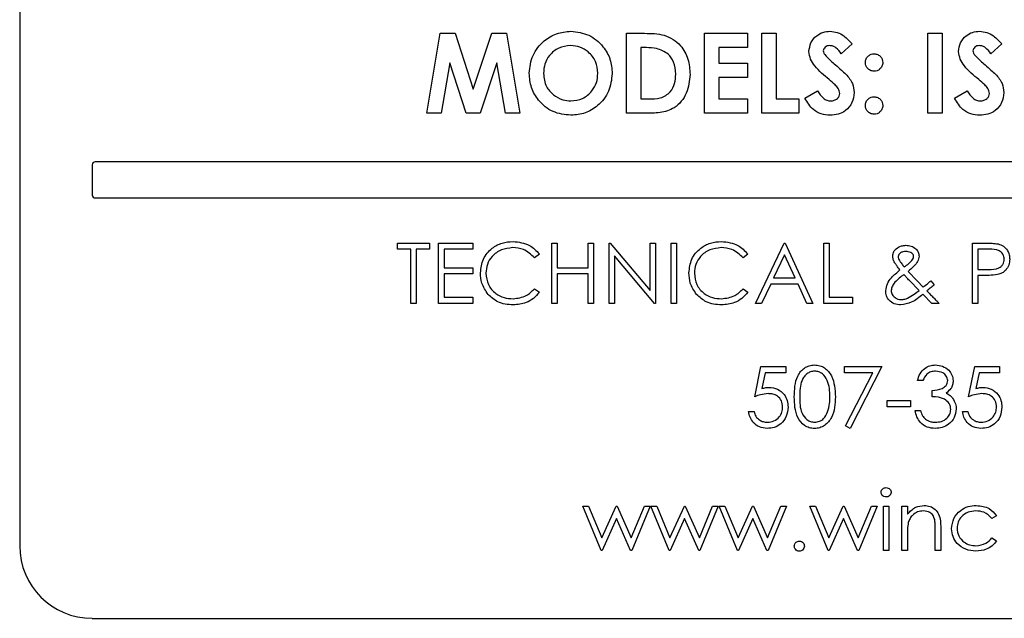
# Model space of a CAD drawing. Units: inches. Extents: x 5 to 302, y -220 to 193.
# Drawn here: x 281 to 283, y -168 to -167 of the extents above; entities that cross this region are included whole.
import ezdxf

# ---------------------------------------------------------------- set-up
doc = ezdxf.new("R2010")
doc.units = ezdxf.units.IN
doc.header["$MEASUREMENT"] = 0

msp = doc.modelspace()

# ---------------------------------------------------------------- linework, layer by layer
at = {"color": 7, "linetype": 'Continuous', "lineweight": 25, "ltscale": 18}
for p, q in [((280.5965, -166.0054), (280.5965, -167.9741)), ((281.3857, -167.1346), (281.4119, -166.9796)), ((281.4119, -166.9796), (281.4408, -166.9796)), ((281.4408, -166.9796), (281.4761, -167.0877)), ((281.4761, -167.0877), (281.5118, -166.9796)), ((281.5118, -166.9796), (281.5404, -166.9796)), ((281.5404, -166.9796), (281.5666, -167.1346)), ((281.7733, -166.9796), (281.8083, -166.9796)), ((281.7733, -167.1346), (281.7733, -166.9796)), ((281.9243, -166.9796), (282.0078, -166.9796)), ((281.9243, -167.1346), (281.9243, -166.9796)), ((282.0078, -166.9796), (282.0078, -167.0074)), ((282.0356, -166.9796), (282.0634, -166.9796)), ((282.0356, -167.1346), (282.0356, -166.9796)), ((282.0634, -166.9796), (282.0634, -167.1068)), ((282.3576, -166.9796), (282.3854, -166.9796)), ((282.3576, -167.1346), (282.3576, -166.9796)), ((282.3854, -166.9796), (282.3854, -167.1346)), ((281.8117, -167.0074), (281.8011, -167.0074)), ((281.8011, -167.0074), (281.8011, -167.1068)), ((281.9521, -167.0074), (281.9521, -167.0373)), ((282.0078, -167.0074), (281.9521, -167.0074)), ((282.2105, -167.0003), (282.1897, -167.0194)), ((282.5007, -167.0003), (282.4799, -167.0194)), ((281.4304, -167.0367), (281.4139, -167.1346)), ((281.4625, -167.1346), (281.4304, -167.0367)), ((281.5218, -167.0367), (281.4896, -167.1346)), ((281.5384, -167.1346), (281.5218, -167.0367)), ((281.9521, -167.0373), (282.0078, -167.0373)), ((282.0078, -167.0373), (282.0078, -167.0651)), ((282.0078, -167.0651), (281.9521, -167.0651)), ((281.9521, -167.0651), (281.9521, -167.1068)), ((282.1191, -167.1056), (282.1435, -167.0909)), ((282.4092, -167.1056), (282.4337, -167.0909)), ((281.8011, -167.1068), (281.8156, -167.1068)), ((281.9521, -167.1068), (282.0078, -167.1068)), ((282.0078, -167.1068), (282.0078, -167.1346)), ((282.0634, -167.1068), (282.1071, -167.1068)), ((282.1071, -167.1068), (282.1071, -167.1346)), ((281.4139, -167.1346), (281.3857, -167.1346)), ((281.4896, -167.1346), (281.4625, -167.1346)), ((281.5666, -167.1346), (281.5384, -167.1346)), ((281.8088, -167.1346), (281.7733, -167.1346)), ((282.0078, -167.1346), (281.9243, -167.1346)), ((282.1071, -167.1346), (282.0356, -167.1346)), ((282.3854, -167.1346), (282.3576, -167.1346)), ((284.1065, -167.2288), (280.7428, -167.2288)), ((280.7371, -167.2345), (280.7371, -167.2935)), ((280.7428, -167.2991), (284.1065, -167.2991)), ((281.3293, -167.3865), (281.3909, -167.3865)), ((281.3293, -167.3986), (281.3293, -167.3865)), ((281.3548, -167.3986), (281.3293, -167.3986)), ((281.3548, -167.5037), (281.3548, -167.3986)), ((281.3909, -167.3986), (281.3653, -167.3986)), ((281.3653, -167.3986), (281.3653, -167.5037)), ((281.3909, -167.3865), (281.3909, -167.3986)), ((281.4089, -167.3865), (281.475, -167.3865)), ((281.4089, -167.5037), (281.4089, -167.3865)), ((281.475, -167.3986), (281.4194, -167.3986)), ((281.4194, -167.3986), (281.4194, -167.4346)), ((281.475, -167.3865), (281.475, -167.3986)), ((281.6282, -167.3865), (281.6387, -167.3865)), ((281.6282, -167.5037), (281.6282, -167.3865)), ((281.6387, -167.3865), (281.6387, -167.4346)), ((281.6988, -167.4346), (281.6988, -167.3865)), ((281.6988, -167.3865), (281.7094, -167.3865)), ((281.7094, -167.3865), (281.7094, -167.5037)), ((281.7394, -167.5037), (281.7394, -167.3865)), ((281.7394, -167.3865), (281.7416, -167.3865)), ((281.7416, -167.3865), (281.819, -167.4788)), ((281.819, -167.3865), (281.8296, -167.3865)), ((281.819, -167.4788), (281.819, -167.3865)), ((281.8296, -167.3865), (281.8296, -167.5037)), ((281.8596, -167.5037), (281.8596, -167.3865)), ((281.8596, -167.3865), (281.8701, -167.3865)), ((281.8701, -167.3865), (281.8701, -167.5037)), ((282.0234, -167.5037), (282.079, -167.3865)), ((282.079, -167.3865), (282.0805, -167.3865)), ((282.0805, -167.3865), (282.1345, -167.5037)), ((282.1556, -167.3865), (282.1661, -167.3865)), ((282.1556, -167.5037), (282.1556, -167.3865)), ((282.1661, -167.3865), (282.1661, -167.4917)), ((282.444, -167.3865), (282.467, -167.3865)), ((282.444, -167.5037), (282.444, -167.3865)), ((282.476, -167.3986), (282.4546, -167.3986)), ((282.4546, -167.3986), (282.4546, -167.4376)), ((281.6042, -167.408), (281.595, -167.4151)), ((281.7499, -167.4117), (281.7499, -167.5037)), ((281.8272, -167.5037), (281.7499, -167.4117)), ((282.0083, -167.408), (281.9991, -167.4151)), ((282.0796, -167.4094), (282.0584, -167.4541)), ((282.1002, -167.4541), (282.0796, -167.4094)), ((281.4194, -167.4346), (281.475, -167.4346)), ((281.475, -167.4346), (281.475, -167.4466)), ((281.6387, -167.4346), (281.6988, -167.4346)), ((282.4546, -167.4376), (282.4751, -167.4379)), ((281.475, -167.4466), (281.4194, -167.4466)), ((281.4194, -167.4466), (281.4194, -167.4917)), ((281.6988, -167.4466), (281.6387, -167.4466)), ((281.6387, -167.4466), (281.6387, -167.5037)), ((281.6988, -167.5037), (281.6988, -167.4466)), ((282.0584, -167.4541), (282.1002, -167.4541)), ((282.319, -167.4416), (282.3367, -167.4602)), ((282.4629, -167.4496), (282.4546, -167.4496)), ((282.4546, -167.4496), (282.4546, -167.5037)), ((281.595, -167.4752), (281.6042, -167.4821)), ((281.9991, -167.4752), (282.0083, -167.4821)), ((282.0527, -167.4662), (282.0348, -167.5037)), ((282.1058, -167.4662), (282.0527, -167.4662)), ((282.1231, -167.5037), (282.1058, -167.4662)), ((282.3405, -167.4785), (282.3217, -167.4593)), ((282.3367, -167.4602), (282.3484, -167.4721)), ((282.3631, -167.4602), (282.3698, -167.4679)), ((281.4194, -167.4917), (281.475, -167.4917)), ((281.475, -167.4917), (281.475, -167.5037)), ((282.1661, -167.4917), (282.2112, -167.4917)), ((282.2112, -167.4917), (282.2112, -167.5037)), ((282.3653, -167.5037), (282.3477, -167.4858)), ((281.3653, -167.5037), (281.3548, -167.5037)), ((281.475, -167.5037), (281.4089, -167.5037)), ((281.6387, -167.5037), (281.6282, -167.5037)), ((281.7094, -167.5037), (281.6988, -167.5037)), ((281.7499, -167.5037), (281.7394, -167.5037)), ((281.8296, -167.5037), (281.8272, -167.5037)), ((281.8701, -167.5037), (281.8596, -167.5037)), ((282.0348, -167.5037), (282.0234, -167.5037)), ((282.1345, -167.5037), (282.1231, -167.5037)), ((282.2112, -167.5037), (282.1556, -167.5037)), ((282.3794, -167.5037), (282.3653, -167.5037)), ((282.4546, -167.5037), (282.444, -167.5037)), ((282.0219, -167.6847), (282.0339, -167.6261)), ((282.0339, -167.6261), (282.082, -167.6261)), ((282.082, -167.6261), (282.082, -167.6382)), ((282.1961, -167.6382), (282.1961, -167.6261)), ((282.1961, -167.6261), (282.2683, -167.6261)), ((282.2683, -167.6261), (282.2067, -167.7463)), ((282.4365, -167.6847), (282.4485, -167.6261)), ((282.4485, -167.6261), (282.4966, -167.6261)), ((282.4966, -167.6261), (282.4966, -167.6382)), ((282.0421, -167.6382), (282.0358, -167.669)), ((282.082, -167.6382), (282.0421, -167.6382)), ((282.2505, -167.6382), (282.1961, -167.6382)), ((282.1976, -167.7413), (282.2505, -167.6382)), ((282.4568, -167.6382), (282.4504, -167.669)), ((282.4966, -167.6382), (282.4568, -167.6382)), ((282.3479, -167.6532), (282.3374, -167.6532)), ((282.3659, -167.6847), (282.3659, -167.6727)), ((282.2788, -167.6922), (282.3238, -167.6922)), ((282.2788, -167.7043), (282.2788, -167.6922)), ((282.3238, -167.7043), (282.2788, -167.7043)), ((282.3238, -167.6922), (282.3238, -167.7043)), ((282.0098, -167.7133), (282.0204, -167.7133)), ((282.3329, -167.7118), (282.3434, -167.7118)), ((282.4245, -167.7133), (282.435, -167.7133)), ((282.2067, -167.7463), (282.1976, -167.7413)), ((281.7238, -167.9829), (281.6883, -167.8973)), ((281.6883, -167.8973), (281.6996, -167.8973)), ((281.6996, -167.8973), (281.7251, -167.9589)), ((281.7251, -167.9589), (281.7531, -167.8973)), ((281.7531, -167.8973), (281.7549, -167.8973)), ((281.7549, -167.8973), (281.7822, -167.9589)), ((281.7822, -167.9589), (281.808, -167.8973)), ((281.819, -167.8973), (281.7832, -167.9829)), ((281.808, -167.8973), (281.819, -167.8973)), ((281.8205, -167.8973), (281.8318, -167.8973)), ((281.856, -167.9829), (281.8205, -167.8973)), ((281.8318, -167.8973), (281.8573, -167.9589)), ((281.8573, -167.9589), (281.8853, -167.8973)), ((281.8853, -167.8973), (281.8871, -167.8973)), ((281.8871, -167.8973), (281.9144, -167.9589)), ((281.9144, -167.9589), (281.9402, -167.8973)), ((281.9512, -167.8973), (281.9154, -167.9829)), ((281.9402, -167.8973), (281.9512, -167.8973)), ((281.9528, -167.8973), (281.964, -167.8973)), ((281.9882, -167.9829), (281.9528, -167.8973)), ((281.964, -167.8973), (281.9896, -167.9589)), ((281.9896, -167.9589), (282.0175, -167.8973)), ((282.0175, -167.8973), (282.0193, -167.8973)), ((282.0193, -167.8973), (282.0467, -167.9589)), ((282.0467, -167.9589), (282.0724, -167.8973)), ((282.0835, -167.8973), (282.0477, -167.9829)), ((282.0724, -167.8973), (282.0835, -167.8973)), ((282.164, -167.9829), (282.1285, -167.8973)), ((282.1285, -167.8973), (282.1398, -167.8973)), ((282.1398, -167.8973), (282.1653, -167.9589)), ((282.1653, -167.9589), (282.1933, -167.8973)), ((282.1933, -167.8973), (282.1951, -167.8973)), ((282.1951, -167.8973), (282.2224, -167.9589)), ((282.2224, -167.9589), (282.2482, -167.8973)), ((282.2592, -167.8973), (282.2234, -167.9829)), ((282.2482, -167.8973), (282.2592, -167.8973)), ((282.2713, -167.8973), (282.2818, -167.8973)), ((282.2713, -167.9829), (282.2713, -167.8973)), ((282.2818, -167.8973), (282.2818, -167.9829)), ((282.3073, -167.8973), (282.3178, -167.8973)), ((282.3073, -167.9829), (282.3073, -167.8973)), ((282.3178, -167.8973), (282.3178, -167.9127)), ((282.4906, -167.9159), (282.4818, -167.9213)), ((281.7537, -167.9213), (281.7257, -167.9829)), ((281.7811, -167.9829), (281.7537, -167.9213)), ((281.8859, -167.9213), (281.858, -167.9829)), ((281.9133, -167.9829), (281.8859, -167.9213)), ((282.0181, -167.9213), (281.9902, -167.9829)), ((282.0455, -167.9829), (282.0181, -167.9213)), ((282.1939, -167.9213), (282.166, -167.9829)), ((282.2213, -167.9829), (282.1939, -167.9213)), ((282.3178, -167.952), (282.3178, -167.9829)), ((282.3719, -167.9829), (282.3719, -167.9426)), ((282.3824, -167.9392), (282.3824, -167.9829)), ((282.4818, -167.9589), (282.4906, -167.9647)), ((281.7257, -167.9829), (281.7238, -167.9829)), ((281.7832, -167.9829), (281.7811, -167.9829)), ((281.858, -167.9829), (281.856, -167.9829)), ((281.9154, -167.9829), (281.9133, -167.9829)), ((281.9902, -167.9829), (281.9882, -167.9829)), ((282.0477, -167.9829), (282.0455, -167.9829)), ((282.166, -167.9829), (282.164, -167.9829)), ((282.2234, -167.9829), (282.2213, -167.9829)), ((282.2818, -167.9829), (282.2713, -167.9829)), ((282.3178, -167.9829), (282.3073, -167.9829)), ((282.3824, -167.9829), (282.3719, -167.9829)), ((280.7371, -168.1148), (284.1121, -168.1148))]:
    msp.add_line(p, q, dxfattribs=at)
at = {"color": 7, "linetype": 'Continuous', "lineweight": 25, "ltscale": 324}
for centre, radius, start, end in [((280.7428, -167.2345), 0.00563, 90, 180), ((280.7428, -167.2935), 0.00563, 180, 270), ((280.7371, -167.9741), 0.1406, 180, 270)]:
    msp.add_arc(centre, radius, start, end, dxfattribs=at)
at = {"color": 7, "linetype": 'Continuous', "lineweight": 25, "ltscale": 18}
for points, knots in [([(281.5845, -167.0571), (281.5859, -167.0451), (281.5888, -167.0213), (281.6104, -166.9945), (281.6371, -166.9785), (281.6559, -166.9766), (281.6653, -166.9756)], [0, 0, 0, 0, 0.279638, 0.559214, 0.779667, 1, 1, 1, 1]), ([(281.6653, -166.9756), (281.6772, -166.9771), (281.7011, -166.9801), (281.7272, -167.0027), (281.7431, -167.0294), (281.7447, -167.0482), (281.7454, -167.0576)], [0, 0, 0, 0, 0.279367, 0.559189, 0.779515, 1, 1, 1, 1]), ([(281.8083, -166.9796), (281.8212, -166.9797), (281.8467, -166.9799), (281.8784, -166.9997), (281.8942, -167.0293), (281.8957, -167.0493), (281.8965, -167.0593)], [0, 0, 0, 0, 0.281479, 0.558724, 0.779167, 1, 1, 1, 1]), ([(282.127, -167.015), (282.1278, -167.0091), (282.1292, -166.9972), (282.1405, -166.9844), (282.1538, -166.9767), (282.1631, -166.976), (282.1677, -166.9756)], [0, 0, 0, 0, 0.27939, 0.559145, 0.77945, 1, 1, 1, 1]), ([(282.1677, -166.9756), (282.1725, -166.9761), (282.1821, -166.977), (282.1974, -166.9854), (282.2055, -166.9947), (282.2105, -167.0003)], [0, 0, 0, 0, 0.279861, 0.559645, 1, 1, 1, 1]), ([(282.4172, -167.015), (282.4179, -167.0091), (282.4194, -166.9972), (282.4306, -166.9844), (282.4439, -166.9767), (282.4532, -166.976), (282.4579, -166.9756)], [0, 0, 0, 0, 0.27939, 0.559145, 0.77945, 1, 1, 1, 1]), ([(282.4579, -166.9756), (282.4627, -166.9761), (282.4722, -166.977), (282.4875, -166.9854), (282.4957, -166.9947), (282.5007, -167.0003)], [0, 0, 0, 0, 0.279861, 0.559645, 1, 1, 1, 1]), ([(281.6648, -167.0035), (281.6569, -167.0044), (281.6411, -167.0062), (281.6237, -167.0209), (281.6136, -167.0388), (281.6127, -167.0512), (281.6123, -167.0574)], [0, 0, 0, 0, 0.279587, 0.559106, 0.779351, 1, 1, 1, 1]), ([(281.7176, -167.0572), (281.7167, -167.0493), (281.715, -167.0336), (281.7008, -167.016), (281.6834, -167.0051), (281.671, -167.004), (281.6648, -167.0035)], [0, 0, 0, 0, 0.279749, 0.559458, 0.779663, 1, 1, 1, 1]), ([(281.854, -167.0199), (281.8467, -167.0155), (281.8336, -167.0078), (281.8184, -167.0075), (281.8117, -167.0074)], [0, 0, 0, 0, 0.557302, 1, 1, 1, 1]), ([(282.1661, -167.0694), (282.1562, -167.0611), (282.1424, -167.0496), (282.129, -167.0302), (282.1277, -167.02), (282.127, -167.015)], [0, 0, 0, 0, 0.560851, 0.780703, 1, 1, 1, 1]), ([(282.1674, -167.0035), (282.1657, -167.0036), (282.1623, -167.0038), (282.1583, -167.0064), (282.1554, -167.0097), (282.155, -167.0123), (282.1548, -167.0136)], [0, 0, 0, 0, 0.28032, 0.560119, 0.780527, 1, 1, 1, 1]), ([(282.1548, -167.0136), (282.155, -167.0151), (282.1553, -167.0178), (282.1568, -167.0201), (282.1574, -167.021)], [0, 0, 0, 0, 0.559238, 1, 1, 1, 1]), ([(282.1897, -167.0194), (282.1865, -167.0151), (282.1819, -167.0092), (282.1736, -167.0042), (282.1695, -167.0037), (282.1674, -167.0035)], [0, 0, 0, 0, 0.5598003, 0.7801169, 1, 1, 1, 1]), ([(282.4563, -167.0694), (282.4463, -167.0611), (282.4325, -167.0496), (282.4192, -167.0302), (282.4179, -167.02), (282.4172, -167.015)], [0, 0, 0, 0, 0.560851, 0.780703, 1, 1, 1, 1]), ([(282.4576, -167.0035), (282.4559, -167.0036), (282.4525, -167.0038), (282.4485, -167.0064), (282.4456, -167.0097), (282.4452, -167.0123), (282.445, -167.0136)], [0, 0, 0, 0, 0.28032, 0.560119, 0.780527, 1, 1, 1, 1]), ([(282.445, -167.0136), (282.4452, -167.0151), (282.4455, -167.0178), (282.4469, -167.0201), (282.4476, -167.021)], [0, 0, 0, 0, 0.559238, 1, 1, 1, 1]), ([(282.4799, -167.0194), (282.4766, -167.0151), (282.4721, -167.0092), (282.4638, -167.0042), (282.4596, -167.0037), (282.4576, -167.0035)], [0, 0, 0, 0, 0.5598, 0.780117, 1, 1, 1, 1]), ([(281.8687, -167.0588), (281.8681, -167.0506), (281.8672, -167.036), (281.8581, -167.0248), (281.854, -167.0199)], [0, 0, 0, 0, 0.5603, 1, 1, 1, 1]), ([(282.1574, -167.021), (282.1612, -167.0249), (282.1679, -167.0319), (282.1753, -167.0383), (282.1785, -167.041)], [0, 0, 0, 0, 0.559767, 1, 1, 1, 1]), ([(282.2363, -167.0363), (282.2366, -167.0338), (282.2372, -167.0288), (282.2418, -167.0233), (282.2473, -167.0199), (282.2513, -167.0195), (282.2532, -167.0194)], [0, 0, 0, 0, 0.279634, 0.559293, 0.779606, 1, 1, 1, 1]), ([(282.2532, -167.0532), (282.2507, -167.0529), (282.2458, -167.0523), (282.2402, -167.0477), (282.2368, -167.0422), (282.2365, -167.0383), (282.2363, -167.0363)], [0, 0, 0, 0, 0.279631, 0.559432, 0.779677, 1, 1, 1, 1]), ([(282.2532, -167.0194), (282.2557, -167.0197), (282.2607, -167.0203), (282.2662, -167.0249), (282.2696, -167.0304), (282.2699, -167.0344), (282.2701, -167.0363)], [0, 0, 0, 0, 0.279496, 0.559323, 0.779629, 1, 1, 1, 1]), ([(282.2701, -167.0363), (282.2698, -167.0388), (282.2692, -167.0438), (282.2646, -167.0492), (282.2591, -167.0527), (282.2552, -167.053), (282.2532, -167.0532)], [0, 0, 0, 0, 0.2794726, 0.5592481, 0.7795824, 1, 1, 1, 1]), ([(282.4476, -167.021), (282.4514, -167.0249), (282.4581, -167.0319), (282.4654, -167.0383), (282.4686, -167.041)], [0, 0, 0, 0, 0.559767, 1, 1, 1, 1]), ([(281.6655, -167.1386), (281.6534, -167.1373), (281.6294, -167.1347), (281.603, -167.1121), (281.5869, -167.0854), (281.5853, -167.0665), (281.5845, -167.0571)], [0, 0, 0, 0, 0.2796236, 0.5591796, 0.7795587, 1, 1, 1, 1]), ([(281.6123, -167.0574), (281.6132, -167.0665), (281.6148, -167.0826), (281.6263, -167.0939), (281.6313, -167.0989)], [0, 0, 0, 0, 0.559408, 1, 1, 1, 1]), ([(281.6654, -167.1108), (281.6732, -167.1099), (281.6888, -167.108), (281.7059, -167.0932), (281.7162, -167.0757), (281.7171, -167.0634), (281.7176, -167.0572)], [0, 0, 0, 0, 0.2794638, 0.559182, 0.77947, 1, 1, 1, 1]), ([(282.1785, -167.041), (282.1823, -167.0443), (282.1891, -167.0501), (282.1956, -167.0562), (282.1984, -167.0589)], [0, 0, 0, 0, 0.560045, 1, 1, 1, 1]), ([(282.4686, -167.041), (282.4724, -167.0443), (282.4792, -167.0501), (282.4857, -167.0562), (282.4886, -167.0589)], [0, 0, 0, 0, 0.560045, 1, 1, 1, 1]), ([(281.7454, -167.0576), (281.7441, -167.0695), (281.7415, -167.0933), (281.7198, -167.1197), (281.6935, -167.1362), (281.6748, -167.1378), (281.6655, -167.1386)], [0, 0, 0, 0, 0.279669, 0.559362, 0.779622, 1, 1, 1, 1]), ([(281.8965, -167.0593), (281.8952, -167.0717), (281.8926, -167.0965), (281.8695, -167.1256), (281.8381, -167.1348), (281.8186, -167.1347), (281.8088, -167.1346)], [0, 0, 0, 0, 0.280256, 0.558957, 0.778322, 1, 1, 1, 1]), ([(281.8156, -167.1068), (281.8234, -167.1068), (281.8389, -167.1069), (281.8586, -167.0954), (281.8676, -167.077), (281.8683, -167.0649), (281.8687, -167.0588)], [0, 0, 0, 0, 0.2817962, 0.5584399, 0.7788545, 1, 1, 1, 1]), ([(282.1866, -167.0961), (282.186, -167.0929), (282.1846, -167.0865), (282.1761, -167.0781), (282.1699, -167.0727), (282.1661, -167.0694)], [0, 0, 0, 0, 0.2777755, 0.5583332, 1, 1, 1, 1]), ([(282.1984, -167.0589), (282.2035, -167.0647), (282.2125, -167.075), (282.2139, -167.0885), (282.2145, -167.0945)], [0, 0, 0, 0, 0.5602086, 1, 1, 1, 1]), ([(282.4768, -167.0961), (282.4761, -167.0929), (282.4748, -167.0865), (282.4663, -167.0781), (282.4601, -167.0727), (282.4563, -167.0694)], [0, 0, 0, 0, 0.2777755, 0.5583332, 1, 1, 1, 1]), ([(282.4886, -167.0589), (282.4937, -167.0647), (282.5027, -167.075), (282.504, -167.0885), (282.5046, -167.0945)], [0, 0, 0, 0, 0.5602086, 1, 1, 1, 1]), ([(282.1435, -167.0909), (282.1469, -167.0963), (282.1517, -167.1038), (282.1615, -167.11), (282.1665, -167.1105), (282.1689, -167.1108)], [0, 0, 0, 0, 0.559407, 0.779869, 1, 1, 1, 1]), ([(282.2145, -167.0945), (282.2137, -167.1012), (282.2123, -167.1148), (282.1994, -167.1296), (282.1838, -167.1376), (282.1732, -167.1383), (282.1679, -167.1386)], [0, 0, 0, 0, 0.27962, 0.558958, 0.779223, 1, 1, 1, 1]), ([(282.4337, -167.0909), (282.4371, -167.0963), (282.4418, -167.1038), (282.4517, -167.11), (282.4566, -167.1105), (282.4591, -167.1108)], [0, 0, 0, 0, 0.559407, 0.779869, 1, 1, 1, 1]), ([(282.5046, -167.0945), (282.5039, -167.1012), (282.5024, -167.1148), (282.4896, -167.1296), (282.474, -167.1376), (282.4634, -167.1383), (282.4581, -167.1386)], [0, 0, 0, 0, 0.27962, 0.558958, 0.779223, 1, 1, 1, 1]), ([(281.6313, -167.0989), (281.6372, -167.1027), (281.6476, -167.1096), (281.6599, -167.1104), (281.6654, -167.1108)], [0, 0, 0, 0, 0.55937, 1, 1, 1, 1]), ([(282.1679, -167.1386), (282.1621, -167.1382), (282.1504, -167.1373), (282.1316, -167.1266), (282.1238, -167.1136), (282.1191, -167.1056)], [0, 0, 0, 0, 0.28046, 0.560399, 1, 1, 1, 1]), ([(282.1689, -167.1108), (282.1713, -167.1106), (282.1761, -167.1102), (282.1818, -167.1065), (282.1859, -167.1017), (282.1864, -167.098), (282.1866, -167.0961)], [0, 0, 0, 0, 0.280345, 0.560195, 0.780435, 1, 1, 1, 1]), ([(282.2363, -167.1197), (282.2366, -167.1172), (282.2372, -167.1122), (282.2418, -167.1067), (282.2473, -167.1033), (282.2513, -167.103), (282.2532, -167.1028)], [0, 0, 0, 0, 0.279622, 0.559145, 0.779474, 1, 1, 1, 1]), ([(282.2532, -167.1028), (282.2557, -167.1031), (282.2607, -167.1037), (282.2662, -167.1083), (282.2696, -167.1138), (282.2699, -167.1177), (282.2701, -167.1197)], [0, 0, 0, 0, 0.279536, 0.559447, 0.779705, 1, 1, 1, 1]), ([(282.4581, -167.1386), (282.4522, -167.1382), (282.4406, -167.1373), (282.4217, -167.1266), (282.414, -167.1136), (282.4092, -167.1056)], [0, 0, 0, 0, 0.28046, 0.560399, 1, 1, 1, 1]), ([(282.4591, -167.1108), (282.4615, -167.1106), (282.4663, -167.1102), (282.472, -167.1065), (282.4761, -167.1017), (282.4766, -167.098), (282.4768, -167.0961)], [0, 0, 0, 0, 0.280345, 0.560195, 0.780435, 1, 1, 1, 1]), ([(282.2532, -167.1366), (282.2507, -167.1363), (282.2457, -167.1357), (282.2402, -167.1311), (282.2369, -167.1255), (282.2365, -167.1216), (282.2363, -167.1197)], [0, 0, 0, 0, 0.279565, 0.559423, 0.7797, 1, 1, 1, 1]), ([(282.2701, -167.1197), (282.2698, -167.1222), (282.2692, -167.1272), (282.2646, -167.1327), (282.2591, -167.1361), (282.2552, -167.1365), (282.2532, -167.1366)], [0, 0, 0, 0, 0.279558, 0.559263, 0.779588, 1, 1, 1, 1]), ([(281.49, -167.4444), (281.4911, -167.4353), (281.4932, -167.4169), (281.5106, -167.3968), (281.5314, -167.3851), (281.5458, -167.3841), (281.5531, -167.3835)], [0, 0, 0, 0, 0.279512, 0.55908, 0.779374, 1, 1, 1, 1]), ([(281.5524, -167.3955), (281.5449, -167.3964), (281.53, -167.3981), (281.5125, -167.4108), (281.5021, -167.4276), (281.5011, -167.4393), (281.5005, -167.4452)], [0, 0, 0, 0, 0.279856, 0.559519, 0.779686, 1, 1, 1, 1]), ([(281.595, -167.4151), (281.5882, -167.4088), (281.5761, -167.3975), (281.5597, -167.3961), (281.5524, -167.3955)], [0, 0, 0, 0, 0.558427, 1, 1, 1, 1]), ([(281.5531, -167.3835), (281.5643, -167.3848), (281.5844, -167.387), (281.5981, -167.4016), (281.6042, -167.408)], [0, 0, 0, 0, 0.559517, 1, 1, 1, 1]), ([(281.8942, -167.4444), (281.8952, -167.4353), (281.8974, -167.4169), (281.9147, -167.3968), (281.9356, -167.3851), (281.95, -167.3841), (281.9572, -167.3835)], [0, 0, 0, 0, 0.279512, 0.55908, 0.779374, 1, 1, 1, 1]), ([(281.9566, -167.3955), (281.9491, -167.3964), (281.9341, -167.3981), (281.9167, -167.4108), (281.9063, -167.4276), (281.9052, -167.4393), (281.9047, -167.4452)], [0, 0, 0, 0, 0.279856, 0.559519, 0.779686, 1, 1, 1, 1]), ([(281.9991, -167.4151), (281.9924, -167.4088), (281.9802, -167.3975), (281.9638, -167.3961), (281.9566, -167.3955)], [0, 0, 0, 0, 0.558427, 1, 1, 1, 1]), ([(281.9572, -167.3835), (281.9685, -167.3848), (281.9886, -167.387), (282.0023, -167.4016), (282.0083, -167.408)], [0, 0, 0, 0, 0.559517, 1, 1, 1, 1]), ([(282.2893, -167.4117), (282.2897, -167.4087), (282.2903, -167.4032), (282.2942, -167.3993), (282.2959, -167.3976)], [0, 0, 0, 0, 0.5587871, 1, 1, 1, 1]), ([(282.2959, -167.3976), (282.2992, -167.3954), (282.305, -167.3916), (282.312, -167.3912), (282.315, -167.391)], [0, 0, 0, 0, 0.558842, 1, 1, 1, 1]), ([(282.315, -167.391), (282.3185, -167.3913), (282.3253, -167.3919), (282.3338, -167.3969), (282.3393, -167.4042), (282.34, -167.4096), (282.3404, -167.4123)], [0, 0, 0, 0, 0.280416, 0.560287, 0.780333, 1, 1, 1, 1]), ([(282.467, -167.3865), (282.472, -167.3865), (282.481, -167.3865), (282.4898, -167.3877), (282.4937, -167.3883)], [0, 0, 0, 0, 0.560314, 1, 1, 1, 1]), ([(282.5056, -167.418), (282.5051, -167.4147), (282.5043, -167.4096), (282.5, -167.4043), (282.4917, -167.3984), (282.483, -167.3985), (282.476, -167.3986)], [0, 0, 0, 0, 0.2489693, 0.3747291, 0.500383, 1, 1, 1, 1]), ([(282.4937, -167.3883), (282.4973, -167.3896), (282.5044, -167.3921), (282.5118, -167.4001), (282.5156, -167.4091), (282.516, -167.415), (282.5162, -167.418)], [0, 0, 0, 0, 0.2797054, 0.5593809, 0.7795086, 1, 1, 1, 1]), ([(282.3034, -167.4388), (282.3013, -167.436), (282.2977, -167.4314), (282.2932, -167.4248), (282.29, -167.4186), (282.2895, -167.414), (282.2893, -167.4117)], [0, 0, 0, 0, 0.3403906, 0.5606151, 0.7804878, 1, 1, 1, 1]), ([(282.3146, -167.4031), (282.3128, -167.4032), (282.3091, -167.4033), (282.3044, -167.4054), (282.3006, -167.4086), (282.3001, -167.4114), (282.2998, -167.4129)], [0, 0, 0, 0, 0.281036, 0.561395, 0.781444, 1, 1, 1, 1]), ([(282.2998, -167.4129), (282.2999, -167.414), (282.3, -167.416), (282.3009, -167.4178), (282.3013, -167.4186)], [0, 0, 0, 0, 0.559554, 1, 1, 1, 1]), ([(282.3013, -167.4186), (282.3031, -167.4214), (282.3063, -167.4264), (282.3101, -167.4309), (282.3118, -167.4329)], [0, 0, 0, 0, 0.559898, 1, 1, 1, 1]), ([(282.3299, -167.4126), (282.3298, -167.4118), (282.3296, -167.4101), (282.3278, -167.4073), (282.323, -167.4038), (282.318, -167.4033), (282.3146, -167.4031)], [0, 0, 0, 0, 0.125402, 0.251087, 0.501379, 1, 1, 1, 1]), ([(282.3404, -167.4123), (282.3397, -167.4157), (282.3383, -167.4227), (282.33, -167.4324), (282.3232, -167.4381), (282.319, -167.4416)], [0, 0, 0, 0, 0.278384, 0.558656, 1, 1, 1, 1]), ([(282.3264, -167.4204), (282.3274, -167.4191), (282.3291, -167.4168), (282.3296, -167.4139), (282.3299, -167.4126)], [0, 0, 0, 0, 0.561041, 1, 1, 1, 1]), ([(282.4751, -167.4379), (282.4822, -167.4379), (282.4911, -167.4379), (282.4998, -167.4321), (282.5043, -167.4267), (282.5051, -167.4215), (282.5056, -167.418)], [0, 0, 0, 0, 0.499721, 0.62535, 0.751083, 1, 1, 1, 1]), ([(282.5162, -167.418), (282.5159, -167.4218), (282.5153, -167.4295), (282.5094, -167.439), (282.5015, -167.445), (282.4957, -167.4468), (282.4928, -167.4477)], [0, 0, 0, 0, 0.280099, 0.559324, 0.779458, 1, 1, 1, 1]), ([(282.2758, -167.4792), (282.2765, -167.4745), (282.2779, -167.465), (282.2885, -167.4513), (282.2978, -167.4436), (282.3034, -167.4388)], [0, 0, 0, 0, 0.278947, 0.55883, 1, 1, 1, 1]), ([(282.3118, -167.4329), (282.3148, -167.4309), (282.3201, -167.4272), (282.3245, -167.4225), (282.3264, -167.4204)], [0, 0, 0, 0, 0.560165, 1, 1, 1, 1]), ([(281.5049, -167.4862), (281.5, -167.4791), (281.4913, -167.4664), (281.4904, -167.4512), (281.49, -167.4444)], [0, 0, 0, 0, 0.559029, 1, 1, 1, 1]), ([(281.5005, -167.4452), (281.5014, -167.4528), (281.5032, -167.468), (281.5179, -167.4843), (281.5353, -167.4935), (281.5472, -167.4943), (281.5531, -167.4947)], [0, 0, 0, 0, 0.2794342, 0.5589213, 0.7792831, 1, 1, 1, 1]), ([(281.909, -167.4862), (281.9042, -167.4791), (281.8955, -167.4664), (281.8946, -167.4512), (281.8942, -167.4444)], [0, 0, 0, 0, 0.559029, 1, 1, 1, 1]), ([(281.9047, -167.4452), (281.9056, -167.4528), (281.9074, -167.468), (281.922, -167.4843), (281.9394, -167.4935), (281.9513, -167.4943), (281.9573, -167.4947)], [0, 0, 0, 0, 0.279434, 0.558921, 0.779283, 1, 1, 1, 1]), ([(282.3111, -167.4476), (282.305, -167.4522), (282.2965, -167.4587), (282.288, -167.4698), (282.2868, -167.4757), (282.2863, -167.4787)], [0, 0, 0, 0, 0.561001, 0.781055, 1, 1, 1, 1]), ([(282.3217, -167.4593), (282.3197, -167.4572), (282.3161, -167.4533), (282.3127, -167.4493), (282.3111, -167.4476)], [0, 0, 0, 0, 0.559998, 1, 1, 1, 1]), ([(282.4928, -167.4477), (282.4872, -167.4484), (282.4773, -167.4497), (282.4673, -167.4496), (282.4629, -167.4496)], [0, 0, 0, 0, 0.559694, 1, 1, 1, 1]), ([(281.5531, -167.4947), (281.5622, -167.4936), (281.5784, -167.4916), (281.5899, -167.4802), (281.595, -167.4752)], [0, 0, 0, 0, 0.558772, 1, 1, 1, 1]), ([(281.9573, -167.4947), (281.9663, -167.4936), (281.9826, -167.4916), (281.9941, -167.4802), (281.9991, -167.4752)], [0, 0, 0, 0, 0.558772, 1, 1, 1, 1]), ([(282.3484, -167.4721), (282.3511, -167.4699), (282.3561, -167.4659), (282.361, -167.4619), (282.3631, -167.4602)], [0, 0, 0, 0, 0.56, 1, 1, 1, 1]), ([(282.3698, -167.4679), (282.3671, -167.47), (282.3624, -167.4739), (282.3576, -167.4777), (282.3556, -167.4794)], [0, 0, 0, 0, 0.56, 1, 1, 1, 1]), ([(281.5532, -167.5067), (281.5428, -167.5058), (281.5243, -167.5043), (281.5108, -167.4917), (281.5049, -167.4862)], [0, 0, 0, 0, 0.559804, 1, 1, 1, 1]), ([(281.6042, -167.4821), (281.6006, -167.4863), (281.5934, -167.4946), (281.576, -167.5045), (281.5618, -167.5059), (281.5532, -167.5067)], [0, 0, 0, 0, 0.2804103, 0.5607951, 1, 1, 1, 1]), ([(281.9574, -167.5067), (281.947, -167.5058), (281.9285, -167.5043), (281.915, -167.4917), (281.909, -167.4862)], [0, 0, 0, 0, 0.559804, 1, 1, 1, 1]), ([(282.0083, -167.4821), (282.0047, -167.4863), (281.9975, -167.4946), (281.9801, -167.5045), (281.966, -167.5059), (281.9574, -167.5067)], [0, 0, 0, 0, 0.28041, 0.560795, 1, 1, 1, 1]), ([(282.3047, -167.5067), (282.3005, -167.5064), (282.292, -167.5057), (282.2823, -167.4985), (282.2766, -167.4891), (282.276, -167.4825), (282.2758, -167.4792)], [0, 0, 0, 0, 0.280193, 0.559327, 0.779547, 1, 1, 1, 1]), ([(282.2863, -167.4787), (282.2867, -167.4814), (282.2876, -167.4869), (282.2931, -167.4925), (282.2994, -167.4957), (282.3037, -167.4961), (282.3058, -167.4962)], [0, 0, 0, 0, 0.2787007, 0.5587778, 0.7792576, 1, 1, 1, 1]), ([(282.3477, -167.4858), (282.3406, -167.4919), (282.3281, -167.5028), (282.3118, -167.5055), (282.3047, -167.5067)], [0, 0, 0, 0, 0.562059, 1, 1, 1, 1]), ([(282.3058, -167.4962), (282.3082, -167.4961), (282.3124, -167.4958), (282.3163, -167.4942), (282.318, -167.4935)], [0, 0, 0, 0, 0.559766, 1, 1, 1, 1]), ([(282.318, -167.4935), (282.3225, -167.491), (282.3304, -167.4866), (282.3374, -167.481), (282.3405, -167.4785)], [0, 0, 0, 0, 0.5597079, 1, 1, 1, 1]), ([(282.3556, -167.4794), (282.358, -167.4819), (282.3624, -167.4864), (282.3668, -167.4909), (282.3688, -167.4928)], [0, 0, 0, 0, 0.56, 1, 1, 1, 1]), ([(282.3688, -167.4928), (282.3708, -167.4949), (282.3743, -167.4985), (282.3779, -167.5021), (282.3794, -167.5037)], [0, 0, 0, 0, 0.560001, 1, 1, 1, 1]), ([(282.0985, -167.6848), (282.0989, -167.6708), (282.0995, -167.6533), (282.1104, -167.6357), (282.118, -167.6287), (282.1274, -167.624), (282.1342, -167.6234), (282.1377, -167.6231)], [0, 0, 0, 0, 0.498702, 0.624177, 0.749467, 0.874745, 1, 1, 1, 1]), ([(282.1377, -167.6231), (282.1411, -167.6234), (282.148, -167.624), (282.1606, -167.6301), (282.1764, -167.6496), (282.1774, -167.6707), (282.1781, -167.6848)], [0, 0, 0, 0, 0.1256, 0.251197, 0.500581, 1, 1, 1, 1]), ([(282.3374, -167.6532), (282.3387, -167.6487), (282.3414, -167.6397), (282.3504, -167.6297), (282.3612, -167.624), (282.3686, -167.6234), (282.3723, -167.6231)], [0, 0, 0, 0, 0.280288, 0.55968, 0.779747, 1, 1, 1, 1]), ([(282.3723, -167.6231), (282.377, -167.6236), (282.3865, -167.6247), (282.3978, -167.6322), (282.405, -167.6424), (282.406, -167.6499), (282.4065, -167.6536)], [0, 0, 0, 0, 0.280085, 0.559868, 0.780099, 1, 1, 1, 1]), ([(282.138, -167.6352), (282.1353, -167.6354), (282.13, -167.636), (282.1228, -167.6401), (282.1171, -167.6458), (282.1094, -167.6601), (282.1092, -167.6738), (282.109, -167.6847)], [0, 0, 0, 0, 0.125139, 0.250418, 0.375519, 0.500847, 1, 1, 1, 1]), ([(282.1676, -167.6847), (282.1672, -167.6739), (282.1665, -167.6576), (282.1555, -167.6414), (282.1461, -167.636), (282.1407, -167.6354), (282.138, -167.6352)], [0, 0, 0, 0, 0.500072, 0.749021, 0.874598, 1, 1, 1, 1]), ([(282.3724, -167.6352), (282.3693, -167.6354), (282.3633, -167.6359), (282.3536, -167.6417), (282.35, -167.6488), (282.3479, -167.6532)], [0, 0, 0, 0, 0.280636, 0.560364, 1, 1, 1, 1]), ([(282.396, -167.6535), (282.3954, -167.6505), (282.3942, -167.6443), (282.3852, -167.6367), (282.3772, -167.6357), (282.3724, -167.6352)], [0, 0, 0, 0, 0.278859, 0.560074, 1, 1, 1, 1]), ([(282.0358, -167.669), (282.0383, -167.6683), (282.0428, -167.667), (282.0475, -167.6668), (282.0496, -167.6667)], [0, 0, 0, 0, 0.560064, 1, 1, 1, 1]), ([(282.0496, -167.6667), (282.0552, -167.6673), (282.0664, -167.6685), (282.0787, -167.679), (282.0856, -167.6919), (282.0862, -167.7006), (282.0865, -167.705)], [0, 0, 0, 0, 0.2796881, 0.5590255, 0.7792916, 1, 1, 1, 1]), ([(282.3659, -167.6727), (282.3725, -167.6721), (282.3825, -167.6712), (282.3922, -167.6643), (282.3955, -167.6585), (282.3958, -167.6552), (282.396, -167.6535)], [0, 0, 0, 0, 0.499418, 0.749016, 0.874544, 1, 1, 1, 1]), ([(282.4065, -167.6536), (282.4063, -167.6563), (282.4059, -167.6617), (282.4017, -167.6707), (282.3962, -167.675), (282.3928, -167.6777)], [0, 0, 0, 0, 0.280508, 0.560792, 1, 1, 1, 1]), ([(282.4504, -167.669), (282.453, -167.6683), (282.4575, -167.667), (282.4622, -167.6668), (282.4642, -167.6667)], [0, 0, 0, 0, 0.560064, 1, 1, 1, 1]), ([(282.4642, -167.6667), (282.4699, -167.6673), (282.4811, -167.6685), (282.4934, -167.679), (282.5002, -167.6919), (282.5008, -167.7006), (282.5011, -167.705)], [0, 0, 0, 0, 0.2796881, 0.5590255, 0.7792916, 1, 1, 1, 1]), ([(282.0477, -167.6787), (282.0427, -167.6792), (282.0338, -167.6802), (282.0255, -167.6833), (282.0219, -167.6847)], [0, 0, 0, 0, 0.559416, 1, 1, 1, 1]), ([(282.0759, -167.7046), (282.0755, -167.7005), (282.0746, -167.6924), (282.0668, -167.6836), (282.0572, -167.6793), (282.0509, -167.6789), (282.0477, -167.6787)], [0, 0, 0, 0, 0.279539, 0.5586168, 0.7790473, 1, 1, 1, 1]), ([(282.1377, -167.7463), (282.1342, -167.7461), (282.1274, -167.7455), (282.115, -167.7394), (282.0996, -167.7197), (282.0989, -167.6987), (282.0985, -167.6848)], [0, 0, 0, 0, 0.125551, 0.25109, 0.50025, 1, 1, 1, 1]), ([(282.109, -167.6847), (282.1091, -167.6957), (282.1092, -167.7121), (282.1205, -167.7281), (282.13, -167.7334), (282.1353, -167.734), (282.138, -167.7343)], [0, 0, 0, 0, 0.500291, 0.749086, 0.874606, 1, 1, 1, 1]), ([(282.1781, -167.6848), (282.1775, -167.6988), (282.1765, -167.7199), (282.1605, -167.7394), (282.148, -167.7455), (282.1411, -167.7461), (282.1377, -167.7463)], [0, 0, 0, 0, 0.4994065, 0.7487427, 0.8743724, 1, 1, 1, 1]), ([(282.1632, -167.7142), (282.1647, -167.7088), (282.1673, -167.6991), (282.1675, -167.6891), (282.1676, -167.6847)], [0, 0, 0, 0, 0.5595988, 1, 1, 1, 1]), ([(282.402, -167.7095), (282.4018, -167.7075), (282.4015, -167.7034), (282.3978, -167.696), (282.3869, -167.6859), (282.3743, -167.6852), (282.3659, -167.6847)], [0, 0, 0, 0, 0.125587, 0.2511907, 0.500605, 1, 1, 1, 1]), ([(282.3928, -167.6777), (282.3955, -167.6791), (282.4004, -167.6817), (282.4039, -167.6858), (282.4055, -167.6877)], [0, 0, 0, 0, 0.559795, 1, 1, 1, 1]), ([(282.4623, -167.6787), (282.4574, -167.6792), (282.4485, -167.6802), (282.4402, -167.6833), (282.4365, -167.6847)], [0, 0, 0, 0, 0.559416, 1, 1, 1, 1]), ([(282.4906, -167.7046), (282.4902, -167.7005), (282.4893, -167.6924), (282.4814, -167.6836), (282.4719, -167.6793), (282.4655, -167.6789), (282.4623, -167.6787)], [0, 0, 0, 0, 0.279539, 0.558617, 0.779047, 1, 1, 1, 1]), ([(282.0865, -167.705), (282.0858, -167.7111), (282.0844, -167.7233), (282.0739, -167.7374), (282.06, -167.7452), (282.0504, -167.746), (282.0456, -167.7463)], [0, 0, 0, 0, 0.279864, 0.559271, 0.779424, 1, 1, 1, 1]), ([(282.0462, -167.7343), (282.0506, -167.7338), (282.0594, -167.7328), (282.0692, -167.7248), (282.0751, -167.715), (282.0757, -167.708), (282.0759, -167.7046)], [0, 0, 0, 0, 0.279617, 0.559357, 0.779559, 1, 1, 1, 1]), ([(282.4055, -167.6877), (282.4077, -167.6913), (282.4118, -167.6977), (282.4123, -167.7052), (282.4125, -167.7085)], [0, 0, 0, 0, 0.559419, 1, 1, 1, 1]), ([(282.5011, -167.705), (282.5004, -167.7111), (282.4991, -167.7233), (282.4885, -167.7374), (282.4746, -167.7452), (282.465, -167.746), (282.4603, -167.7463)], [0, 0, 0, 0, 0.279864, 0.559271, 0.779424, 1, 1, 1, 1]), ([(282.4609, -167.7343), (282.4653, -167.7338), (282.474, -167.7328), (282.4838, -167.7248), (282.4898, -167.715), (282.4903, -167.708), (282.4906, -167.7046)], [0, 0, 0, 0, 0.279617, 0.559357, 0.779559, 1, 1, 1, 1]), ([(282.0456, -167.7463), (282.0406, -167.7458), (282.0305, -167.7448), (282.0192, -167.7358), (282.0121, -167.7249), (282.0106, -167.7171), (282.0098, -167.7133)], [0, 0, 0, 0, 0.279625, 0.559019, 0.77938, 1, 1, 1, 1]), ([(282.0204, -167.7133), (282.0213, -167.7166), (282.0231, -167.7232), (282.0302, -167.7299), (282.0382, -167.7336), (282.0435, -167.7341), (282.0462, -167.7343)], [0, 0, 0, 0, 0.28005, 0.559166, 0.779583, 1, 1, 1, 1]), ([(282.138, -167.7343), (282.1412, -167.7339), (282.1476, -167.7331), (282.1575, -167.7264), (282.161, -167.7188), (282.1632, -167.7142)], [0, 0, 0, 0, 0.280257, 0.560781, 1, 1, 1, 1]), ([(282.3719, -167.7463), (282.3666, -167.7459), (282.3558, -167.7449), (282.3431, -167.7359), (282.3358, -167.7241), (282.3338, -167.7159), (282.3329, -167.7118)], [0, 0, 0, 0, 0.2798859, 0.5589785, 0.7792629, 1, 1, 1, 1]), ([(282.3434, -167.7118), (282.3444, -167.7152), (282.3464, -167.7213), (282.3507, -167.7259), (282.3526, -167.728)], [0, 0, 0, 0, 0.5606944, 1, 1, 1, 1]), ([(282.4125, -167.7085), (282.4116, -167.7143), (282.41, -167.7258), (282.399, -167.7384), (282.3856, -167.7453), (282.3765, -167.746), (282.3719, -167.7463)], [0, 0, 0, 0, 0.279304, 0.558838, 0.779277, 1, 1, 1, 1]), ([(282.3721, -167.7343), (282.3762, -167.734), (282.3843, -167.7335), (282.3941, -167.7274), (282.4008, -167.7191), (282.4016, -167.7127), (282.402, -167.7095)], [0, 0, 0, 0, 0.280599, 0.560151, 0.780303, 1, 1, 1, 1]), ([(282.4603, -167.7463), (282.4552, -167.7458), (282.4452, -167.7448), (282.4338, -167.7358), (282.4268, -167.7249), (282.4253, -167.7171), (282.4245, -167.7133)], [0, 0, 0, 0, 0.279625, 0.559019, 0.77938, 1, 1, 1, 1]), ([(282.435, -167.7133), (282.4359, -167.7166), (282.4377, -167.7232), (282.4449, -167.7299), (282.4529, -167.7336), (282.4582, -167.7341), (282.4609, -167.7343)], [0, 0, 0, 0, 0.2800502, 0.5591657, 0.7795831, 1, 1, 1, 1]), ([(282.3526, -167.728), (282.3559, -167.7301), (282.3619, -167.7338), (282.369, -167.7342), (282.3721, -167.7343)], [0, 0, 0, 0, 0.558748, 1, 1, 1, 1]), ([(282.2668, -167.8703), (282.2669, -167.8689), (282.2673, -167.8661), (282.2701, -167.8632), (282.2732, -167.8615), (282.2754, -167.8613), (282.2765, -167.8612)], [0, 0, 0, 0, 0.279289, 0.558897, 0.779452, 1, 1, 1, 1]), ([(282.2765, -167.8793), (282.2751, -167.8791), (282.2723, -167.8788), (282.2692, -167.8765), (282.2671, -167.8735), (282.2669, -167.8714), (282.2668, -167.8703)], [0, 0, 0, 0, 0.279784, 0.559698, 0.779921, 1, 1, 1, 1]), ([(282.2765, -167.8612), (282.2779, -167.8614), (282.2806, -167.8617), (282.2839, -167.864), (282.2859, -167.867), (282.2862, -167.8692), (282.2863, -167.8703)], [0, 0, 0, 0, 0.279869, 0.559866, 0.779911, 1, 1, 1, 1]), ([(282.2863, -167.8703), (282.2861, -167.8717), (282.2857, -167.8744), (282.2829, -167.8773), (282.2797, -167.879), (282.2776, -167.8792), (282.2765, -167.8793)], [0, 0, 0, 0, 0.27916, 0.558862, 0.779356, 1, 1, 1, 1]), ([(282.3178, -167.9127), (282.3228, -167.9074), (282.3318, -167.8977), (282.3447, -167.8964), (282.3504, -167.8958)], [0, 0, 0, 0, 0.559141, 1, 1, 1, 1]), ([(282.3504, -167.8958), (282.3543, -167.8961), (282.3619, -167.8968), (282.372, -167.903), (282.3822, -167.9167), (282.3824, -167.9299), (282.3824, -167.9392)], [0, 0, 0, 0, 0.187021, 0.37389, 0.56061, 1, 1, 1, 1]), ([(282.4035, -167.9408), (282.4044, -167.934), (282.4062, -167.9203), (282.4193, -167.9053), (282.4352, -167.897), (282.446, -167.8962), (282.4514, -167.8958)], [0, 0, 0, 0, 0.279381, 0.558782, 0.779281, 1, 1, 1, 1]), ([(282.4514, -167.8958), (282.4603, -167.8968), (282.4761, -167.8985), (282.4862, -167.9106), (282.4906, -167.9159)], [0, 0, 0, 0, 0.560655, 1, 1, 1, 1]), ([(282.3486, -167.9063), (282.3449, -167.9067), (282.3374, -167.9075), (282.3287, -167.9135), (282.3224, -167.9207), (282.3204, -167.9262), (282.3195, -167.929)], [0, 0, 0, 0, 0.279553, 0.559373, 0.779703, 1, 1, 1, 1]), ([(282.3707, -167.9232), (282.3698, -167.9204), (282.3682, -167.915), (282.3605, -167.9075), (282.3531, -167.9068), (282.3486, -167.9063)], [0, 0, 0, 0, 0.281192, 0.561331, 1, 1, 1, 1]), ([(282.4506, -167.9063), (282.4454, -167.9068), (282.435, -167.9077), (282.4229, -167.9164), (282.4152, -167.9276), (282.4144, -167.9358), (282.414, -167.9399)], [0, 0, 0, 0, 0.280136, 0.559769, 0.77989, 1, 1, 1, 1]), ([(282.4818, -167.9213), (282.4769, -167.9164), (282.4682, -167.9077), (282.456, -167.9067), (282.4506, -167.9063)], [0, 0, 0, 0, 0.558451, 1, 1, 1, 1]), ([(282.3195, -167.929), (282.3189, -167.9333), (282.3178, -167.9409), (282.3178, -167.9486), (282.3178, -167.952)], [0, 0, 0, 0, 0.559658, 1, 1, 1, 1]), ([(282.3719, -167.9426), (282.3719, -167.939), (282.372, -167.9325), (282.3711, -167.926), (282.3707, -167.9232)], [0, 0, 0, 0, 0.560255, 1, 1, 1, 1]), ([(282.4505, -167.9844), (282.4438, -167.9838), (282.4304, -167.9826), (282.4148, -167.9712), (282.405, -167.9566), (282.404, -167.9461), (282.4035, -167.9408)], [0, 0, 0, 0, 0.280077, 0.559647, 0.779819, 1, 1, 1, 1]), ([(282.414, -167.9399), (282.4147, -167.9451), (282.4162, -167.9555), (282.4262, -167.9669), (282.4384, -167.973), (282.4466, -167.9736), (282.4507, -167.9739)], [0, 0, 0, 0, 0.279332, 0.558778, 0.779267, 1, 1, 1, 1]), ([(282.0985, -167.9747), (282.0987, -167.9732), (282.099, -167.9703), (282.1016, -167.9672), (282.1049, -167.9652), (282.1071, -167.965), (282.1082, -167.9649)], [0, 0, 0, 0, 0.279576, 0.559284, 0.779552, 1, 1, 1, 1]), ([(282.1082, -167.9649), (282.1097, -167.9651), (282.1126, -167.9654), (282.1157, -167.9681), (282.1177, -167.9713), (282.1179, -167.9735), (282.118, -167.9747)], [0, 0, 0, 0, 0.279602, 0.559212, 0.779475, 1, 1, 1, 1]), ([(282.4906, -167.9647), (282.4879, -167.9681), (282.4825, -167.9749), (282.4686, -167.9828), (282.4574, -167.9838), (282.4505, -167.9844)], [0, 0, 0, 0, 0.280196, 0.560588, 1, 1, 1, 1]), ([(282.4507, -167.9739), (282.4575, -167.9731), (282.4697, -167.9716), (282.4781, -167.9628), (282.4818, -167.9589)], [0, 0, 0, 0, 0.558788, 1, 1, 1, 1]), ([(282.1082, -167.9844), (282.1068, -167.9843), (282.1039, -167.9839), (282.1008, -167.9812), (282.0988, -167.9781), (282.0986, -167.9758), (282.0985, -167.9747)], [0, 0, 0, 0, 0.2795812, 0.5591432, 0.7795754, 1, 1, 1, 1]), ([(282.118, -167.9747), (282.1178, -167.9761), (282.1175, -167.979), (282.1148, -167.9822), (282.1116, -167.9841), (282.1094, -167.9843), (282.1082, -167.9844)], [0, 0, 0, 0, 0.2794691, 0.5593578, 0.7796739, 1, 1, 1, 1])]:
    msp.add_open_spline(points, degree=3, knots=knots, dxfattribs=at)

doc.saveas('drawing.dxf')
